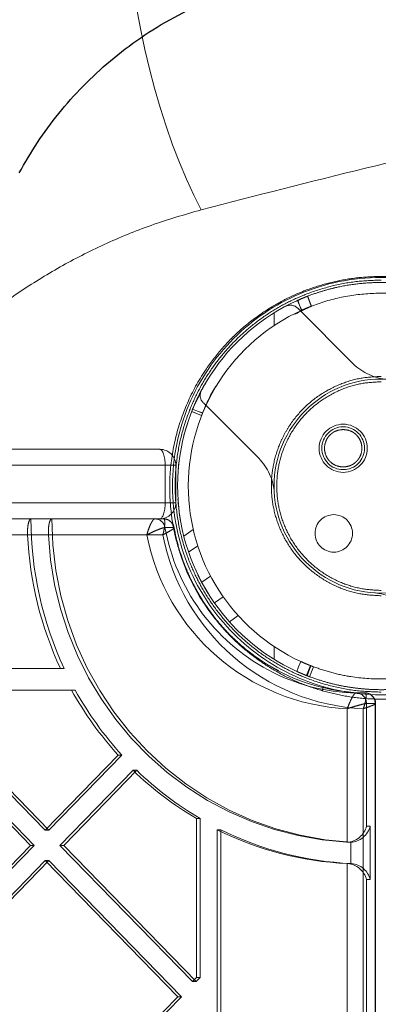
# Model space of a CAD drawing. Units: millimetres. Extents: x 17833 to 24462, y 27689 to 36791.
# Drawn here: x 21819 to 21886, y 31318 to 31502 of the extents above; entities that cross this region are included whole.
import ezdxf

# ---------------------------------------------------------------- set-up
doc = ezdxf.new("R2010")
doc.units = ezdxf.units.MM
doc.header["$LTSCALE"] = 200
doc.linetypes.add('HIDDEN', pattern=[1.905, 1.27, -0.635])
doc.layers.add('OTWORY_MONTAŻOWE', color=1, linetype='Continuous')

msp = doc.modelspace()

# ---------------------------------------------------------------- linework, layer by layer
at = {"color": 7, "linetype": 'HIDDEN', "lineweight": 18}
for p, q in [((21873.21, 31450.45), (21873.94, 31448.57)), ((21873.22, 31450.45), (21873.23, 31450.45)), ((21873.23, 31450.45), (21873.95, 31448.59)), ((21881.78, 31437.84), (21871.43, 31448.2)), ((21866.98, 31444.96), (21866.98, 31447.34)), ((21853.01, 31432.03), (21851.75, 31429.35)), ((21853.75, 31430.52), (21864.11, 31420.16)), ((21851.56, 31428.89), (21851.57, 31428.91)), ((21853.42, 31428.15), (21851.56, 31428.89)), ((21851.57, 31428.91), (21853.43, 31428.17)), ((21850.13, 31424.46), (21850.76, 31426.63)), ((21850.76, 31426.63), (21850.97, 31427.26)), ((21734.19, 31421.85), (21845.6, 31421.85)), ((21846.6, 31418.85), (21732.78, 31418.85)), ((21798.6, 31418.85), (21846.6, 31418.85)), ((21818.6, 31418.85), (21846.6, 31418.85)), ((21846.6, 31411.85), (21846.6, 31418.85)), ((21848.6, 31418.85), (21846.6, 31418.85)), ((21846.6, 31418.85), (21848.6, 31418.85)), ((21848.6, 31418.85), (21846.6, 31418.85)), ((21846.6, 31418.85), (21848.6, 31418.85)), ((21848.6, 31418.85), (21848.6, 31411.85)), ((21848.96, 31416.64), (21849.12, 31418.79)), ((21849.12, 31418.79), (21849.19, 31419.45)), ((21848.96, 31416.61), (21848.96, 31416.64)), ((21849.04, 31417.93), (21849.04, 31417.94)), ((21846.6, 31411.85), (21708.6, 31411.85)), ((21729.57, 31411.85), (21846.6, 31411.85)), ((21846.6, 31411.85), (21818.6, 31411.85)), ((21846.6, 31411.85), (21848.6, 31411.85)), ((21848.6, 31411.85), (21846.6, 31411.85)), ((21846.6, 31411.85), (21848.6, 31411.85)), ((21848.6, 31411.85), (21846.6, 31411.85)), ((21845.6, 31408.85), (21728.22, 31408.85)), ((21800.59, 31408.85), (21821.51, 31408.85)), ((21821.51, 31408.85), (21825.4, 31408.85)), ((21825.4, 31408.85), (21844.67, 31408.85)), ((21844.67, 31408.85), (21846.29, 31408.85)), ((21820.88, 31405.85), (21799.89, 31405.85)), ((21802.89, 31405.85), (21846.18, 31405.85)), ((21843.18, 31405.85), (21824.78, 31405.85)), ((21848.2, 31407.23), (21846.59, 31407.23)), ((21851.85, 31406.86), (21850.09, 31405.63)), ((21851, 31402.6), (21852.71, 31403.79)), ((21853.44, 31396.99), (21855.09, 31398.14)), ((21854.64, 31394.91), (21854.08, 31395.85)), ((21855.81, 31393.15), (21857.44, 31394.29)), ((21858.61, 31389.61), (21860.26, 31390.77)), ((21866.98, 31382.6), (21866.98, 31384.98)), ((21782.85, 31380.85), (21827.04, 31380.85)), ((21827.04, 31380.85), (21827.73, 31380.85)), ((21873.79, 31381.42), (21873.06, 31379.56)), ((21873.15, 31379.52), (21873.87, 31381.39)), ((21800.15, 31376.85), (21829.08, 31376.85)), ((21829.08, 31376.85), (21829.78, 31376.85)), ((21882.35, 31376.33), (21883.97, 31376.33)), ((21824.18, 31350.64), (21799.42, 31376.1)), ((21824.88, 31350.64), (21800.11, 31376.1)), ((21884.27, 31374.33), (21884.27, 31351.43)), ((21885.88, 31374.33), (21884.27, 31374.33)), ((21885.88, 30755.61), (21885.88, 31374.33)), ((21885.96, 30755.64), (21885.96, 31374.3)), ((21821.43, 31347.81), (21796.66, 31373.27)), ((21822.12, 31347.81), (21797.35, 31373.27)), ((21880.66, 31348.43), (21880.66, 31373.36)), ((21883.66, 31373.36), (21883.66, 30756.59)), ((21837.84, 31364.68), (21824.18, 31350.64)), ((21838.53, 31364.68), (21824.88, 31350.64)), ((21838.53, 31364.68), (21837.84, 31364.68)), ((21840.6, 31361.85), (21826.94, 31347.81)), ((21841.29, 31361.85), (21827.63, 31347.81)), ((21841.29, 31361.85), (21840.6, 31361.85)), ((21853.13, 31352.85), (21852.44, 31352.85)), ((21852.44, 31352.85), (21852.44, 31323.11)), ((21853.13, 31352.85), (21853.13, 31323.11)), ((21824.18, 31350.64), (21824.88, 31350.64)), ((21857.02, 31350.75), (21856.33, 31350.75)), ((21856.33, 31350.75), (21856.33, 30779.2)), ((21857.02, 31350.75), (21857.02, 30779.2)), ((21884.27, 31351.43), (21884.96, 31351.43)), ((21884.96, 31351.43), (21884.96, 31341.42)), ((21821.43, 31347.81), (21796.66, 31322.36)), ((21822.12, 31347.81), (21797.35, 31322.36)), ((21821.43, 31347.81), (21822.12, 31347.81)), ((21851.71, 31322.36), (21826.94, 31347.81)), ((21826.94, 31347.81), (21827.63, 31347.81)), ((21852.4, 31322.36), (21827.63, 31347.81)), ((21881.2, 31348.43), (21880.51, 31348.43)), ((21880.66, 31348.43), (21881.35, 31348.43)), ((21881.35, 31344.42), (21881.35, 31348.43)), ((21824.18, 31344.99), (21799.42, 31319.53)), ((21824.88, 31344.99), (21800.11, 31319.53)), ((21848.95, 31319.53), (21824.18, 31344.99)), ((21824.18, 31344.99), (21824.88, 31344.99)), ((21849.65, 31319.53), (21824.88, 31344.99)), ((21880.66, 30785.52), (21880.66, 31344.42)), ((21880.66, 31344.42), (21880.79, 31344.42)), ((21880.79, 31344.42), (21881.48, 31344.42)), ((21881.48, 31344.42), (21881.35, 31344.42)), ((21884.27, 31341.42), (21884.27, 30788.52)), ((21884.96, 31341.42), (21884.27, 31341.42)), ((21852.44, 31323.11), (21851.71, 31322.36)), ((21853.13, 31323.11), (21852.4, 31322.36)), ((21852.44, 31323.11), (21853.13, 31323.11)), ((21852.4, 31322.36), (21851.71, 31322.36)), ((21848.95, 31319.53), (21824.18, 31294.07)), ((21849.65, 31319.53), (21824.88, 31294.07)), ((21849.65, 31319.53), (21848.95, 31319.53))]:
    msp.add_line(p, q, dxfattribs=at)
at = {"color": 7, "linetype": 'HIDDEN', "lineweight": 18, "flags": 128}
for points in [[(21853.34, 31466.61), (21851.96, 31469.37), (21850.6, 31472.33), (21849.28, 31475.48), (21848.01, 31478.78), (21846.8, 31482.21), (21845.67, 31485.74), (21844.61, 31489.34), (21843.65, 31492.97), (21842.79, 31496.6), (21842.04, 31500.2), (21841.4, 31503.74), (21840.89, 31507.19), (21840.49, 31510.51), (21840.23, 31513.68), (21840.1, 31516.67), (21840.09, 31519.46), (21840.22, 31522.01), (21840.48, 31524.31), (21840.87, 31526.34), (21841.39, 31528.07), (21842.02, 31529.5), (21842.77, 31530.61), (21843.62, 31531.39), (21844.58, 31531.83)], [(21873.99, 31448.6), (21873.63, 31449.53), (21873.27, 31450.47)], [(21872.1, 31447.81), (21871.72, 31448.8), (21871.38, 31449.68)], [(21871.42, 31449.7), (21871.76, 31448.81), (21872.14, 31447.83)], [(21853.62, 31428.64), (21852.68, 31429), (21851.75, 31429.37)], [(21851.75, 31429.35), (21852.67, 31428.99), (21853.61, 31428.62)], [(21853.43, 31428.17), (21853.43, 31428.17), (21853.43, 31428.16), (21853.42, 31428.15)], [(21825.4, 31408.85), (21825.59, 31404.02), (21826.15, 31399.22), (21827.08, 31394.48), (21828.38, 31389.84), (21830.04, 31385.31), (21832.04, 31380.94), (21834.38, 31376.74), (21837.03, 31372.75), (21839.98, 31368.99), (21843.22, 31365.48), (21846.72, 31362.25), (21850.46, 31359.32), (21854.42, 31356.71), (21858.57, 31354.42), (21862.88, 31352.49), (21867.32, 31350.91), (21871.88, 31349.71), (21876.51, 31348.88), (21881.2, 31348.43)], [(21824.78, 31405.85), (21825.18, 31401.19), (21825.93, 31396.58), (21827.03, 31392.04), (21828.46, 31387.6), (21830.22, 31383.29), (21832.3, 31379.13), (21834.69, 31375.15), (21837.37, 31371.37), (21840.32, 31367.81), (21843.53, 31364.5), (21846.99, 31361.46), (21850.66, 31358.69), (21854.53, 31356.23), (21858.57, 31354.08), (21862.76, 31352.26), (21867.07, 31350.78), (21871.49, 31349.64), (21875.97, 31348.86), (21880.51, 31348.43)], [(21871.22, 31380.34), (21871.56, 31381.22), (21871.95, 31382.2)], [(21874.34, 31381.21), (21873.98, 31380.27), (21873.61, 31379.34)]]:
    msp.add_lwpolyline(points, dxfattribs=at)
at = {"color": 7, "linetype": 'HIDDEN', "lineweight": 18}
for centre, radius in [((21886.98, 31414.97), 39), ((21886.98, 31414.97), 20), ((21879.9, 31422.04), 4.5), ((21878.14, 31406.13), 3.5)]:
    msp.add_circle(centre, radius, dxfattribs=at)
for centre, radius, start, end in [((21886.98, 31414.97), 38.05, 114.1959, 245.5342), ((21870.01, 31446.78), 2, 45, 118.0665), ((21886.98, 31414.97), 36.05, 114.3632, 245.3669), ((21888.85, 31444.91), 10, 225, 266.4096), ((21855.16, 31431.93), 2, 151.9335, 225), ((21879.9, 31422.04), 4, 90, 270), ((21879.9, 31422.04), 4, 270, 90), ((21845.6, 31418.85), 3, 0, 90), ((21857.03, 31413.09), 10, 3.5904, 45), ((21845.6, 31411.85), 3, 270, 0), ((21887.49, 31408.82), 65.98, 179.9742, 205.083), ((21844.65, 31406.89), 1.96, 9.8292, 89.3984), ((21846.27, 31406.89), 1.96, 9.8292, 89.3984), ((21886.75, 31408.81), 65.93, 182.5702, 205.0886), ((21882.67, 31413.53), 40.23, 191.0108, 267.1294), ((21885.67, 31413.53), 40.23, 191.0108, 267.1294), ((21883.86, 31413.93), 37.88, 190.1973, 241.6123), ((21885.47, 31413.93), 37.87, 190.1939, 242.1286), ((21885.1, 31385.03), 10, 45, 86.4096), ((21882.93, 31412.51), 36.19, 241.8398, 269.0773), ((21884.55, 31412.52), 36.2, 242.3742, 269.0725), ((21885.4, 31408.14), 64.42, 209.0542, 222.4219), ((21886.09, 31408.14), 64.42, 209.0542, 222.4219), ((21874.76, 31377.38), 1.37, 331.5485, 5.691), ((21882.29, 31374.36), 1.97, 359.2439, 88.3264), ((21883.91, 31374.36), 1.97, 359.2439, 88.3264), ((21884.31, 31407.08), 62.9, 225.9738, 239.5563), ((21885, 31407.08), 62.9, 225.9738, 239.5563), ((21883.62, 31405.76), 61.41, 243.618, 267.234), ((21884.31, 31405.76), 61.41, 243.618, 267.234), ((21880.66, 31351.27), 2.84, 266.9265, 270), ((21881.35, 31351.27), 2.84, 266.9265, 270)]:
    msp.add_arc(centre, radius, start, end, dxfattribs=at)
for centre, major_axis, ratio, start_param, end_param in [((21845.6, 31418.85), (0, 3), 0.333333, 4.712389, 6.283185), ((21845.6, 31418.85), (0, 3), 0.333333, 4.712389, 6.283185), ((21845.6, 31411.85), (0, 3), 0.333333, 3.141593, 4.712389), ((21845.6, 31411.85), (0, 3), 0.333333, 3.141593, 4.712389), ((21881.35, 31351.43), (2.35, 2.35), 0.790691, 3.810632, 5.381428), ((21882.04, 31351.43), (2.35, 2.35), 0.790691, 3.810632, 5.381428), ((21881.35, 31341.42), (2.35, -2.35), 0.790691, 0.901757, 2.428094), ((21882.04, 31341.42), (2.35, -2.35), 0.790691, 0.901757, 2.428094)]:
    msp.add_ellipse(centre, major_axis=major_axis, ratio=ratio, start_param=start_param, end_param=end_param, dxfattribs=at)
at = {"color": 7, "linetype": 'Continuous', "lineweight": 25}
for points, knots in [([(21779.8, 31495.12), (21782.08, 31497.25), (21786.61, 31501.44), (21793.94, 31507.25), (21801.58, 31512.62), (21810.52, 31518.08), (21820.77, 31523.34), (21832.44, 31528.22), (21840.54, 31530.63), (21844.58, 31531.83)], [0, 0, 0, 0, 0.126427, 0.249661, 0.376439, 0.500625, 0.667664, 0.833865, 1, 1, 1, 1]), ([(21819.31, 31473.52), (21820.41, 31475.42), (21822.61, 31479.23), (21826.62, 31484.65), (21831.16, 31489.77), (21836.27, 31494.53), (21841.94, 31498.86), (21848.18, 31502.65), (21854.9, 31505.88), (21859.75, 31507.43), (21862.18, 31508.2)], [0, 0, 0, 0, 0.127196, 0.253874, 0.380204, 0.505283, 0.630135, 0.754449, 0.877084, 1, 1, 1, 1])]:
    msp.add_open_spline(points, degree=3, knots=knots, dxfattribs=at)
at = {"color": 7, "linetype": 'HIDDEN', "lineweight": 18}
for points, knots in [([(21853.34, 31466.61), (21863.57, 31469.24), (21883.99, 31474.5), (21914.97, 31481.6), (21946.16, 31488.09), (21977.57, 31493.93), (22009.22, 31499.13), (22041.11, 31503.66), (22073.25, 31507.52), (22105.63, 31510.71), (22138.28, 31513.22), (22171.11, 31515.01), (22204.02, 31516.09), (22236.87, 31516.45), (22269.61, 31516.1), (22302.23, 31515.04), (22334.75, 31513.27), (22367.14, 31510.82), (22399.43, 31507.66), (22431.61, 31503.82), (22463.69, 31499.29), (22495.61, 31494.07), (22527.32, 31488.19), (22558.74, 31481.65), (22589.87, 31474.52), (22610.36, 31469.25), (22620.61, 31466.61)], [0, 0, 0, 0, 0.041776, 0.083425, 0.124977, 0.166464, 0.207924, 0.249394, 0.290916, 0.332533, 0.374293, 0.416245, 0.458181, 0.499921, 0.541515, 0.583012, 0.62446, 0.665904, 0.70739, 0.748961, 0.790658, 0.832521, 0.874435, 0.916295, 0.958139, 1, 1, 1, 1]), ([(21805.62, 31440.25), (21807.75, 31442.16), (21812.01, 31445.99), (21819.16, 31451.22), (21826.86, 31456.01), (21835.14, 31460.22), (21843.93, 31463.87), (21850.2, 31465.69), (21853.34, 31466.61)], [0, 0, 0, 0, 0.165127, 0.331447, 0.498908, 0.665291, 0.831757, 1, 1, 1, 1]), ([(21897.77, 31452.63), (21896.33, 31452.99), (21893.47, 31453.71), (21888.99, 31454.17), (21884.5, 31454.15), (21880.07, 31453.62), (21875.81, 31452.62), (21871.79, 31451.2), (21868.05, 31449.41), (21864.25, 31447.07), (21860.51, 31444.14), (21857.01, 31440.56), (21853.58, 31436.06), (21850.56, 31430.53), (21848.36, 31423.97), (21847.33, 31417.17), (21847.48, 31411.04), (21848.39, 31405.7), (21849.72, 31401.19), (21851.63, 31396.76), (21854.14, 31392.48), (21857.27, 31388.42), (21860.73, 31385), (21864.32, 31382.2), (21867.9, 31379.98), (21871.77, 31378.08), (21874.57, 31377.17), (21875.97, 31376.72)], [0, 0, 0, 0, 0.031321, 0.062458, 0.093931, 0.125194, 0.156648, 0.188005, 0.219393, 0.250792, 0.292322, 0.334101, 0.375751, 0.437906, 0.500505, 0.56273, 0.625298, 0.666755, 0.70803, 0.749518, 0.791371, 0.832937, 0.874738, 0.906092, 0.937314, 0.968792, 1, 1, 1, 1]), ([(21886.98, 31376.47), (21885.41, 31376.53), (21882.23, 31376.64), (21877.47, 31377.56), (21873.11, 31378.96), (21869.23, 31380.73), (21865.85, 31382.71), (21862.66, 31385.03), (21859.7, 31387.7), (21857.04, 31390.65), (21854.71, 31393.84), (21852.73, 31397.23), (21850.97, 31401.11), (21849.56, 31405.46), (21848.67, 31410.23), (21848.38, 31414.97), (21848.67, 31419.72), (21849.56, 31424.48), (21850.97, 31428.84), (21852.73, 31432.71), (21854.71, 31436.1), (21857.04, 31439.29), (21859.7, 31442.24), (21862.66, 31444.91), (21865.85, 31447.24), (21869.23, 31449.22), (21873.11, 31450.98), (21877.47, 31452.38), (21882.23, 31453.3), (21885.41, 31453.42), (21886.98, 31453.47)], [0, 0, 0, 0, 0.0388139, 0.0788315, 0.1199757, 0.1521374, 0.1843034, 0.2171495, 0.25, 0.282846, 0.3156965, 0.3478583, 0.3800243, 0.4211646, 0.4611832, 0.5, 0.5388129, 0.5788315, 0.6199757, 0.6521374, 0.6843034, 0.7171495, 0.75, 0.782846, 0.8156965, 0.8478583, 0.8800243, 0.9211646, 0.9611841, 1, 1, 1, 1]), ([(21900.39, 31450.58), (21898.09, 31451.3), (21893.49, 31452.76), (21887.38, 31453.15), (21882.49, 31452.82), (21879.41, 31452.3), (21876.89, 31451.68), (21874.67, 31451), (21872.72, 31450.29), (21871.5, 31449.72), (21871.16, 31449.55)], [0, 0, 0, 0, 0.240603, 0.481207, 0.605751, 0.730294, 0.792585, 0.865805, 0.962199, 1, 1, 1, 1]), ([(21875.97, 31376.72), (21877.39, 31376.36), (21880.27, 31375.62), (21884.76, 31375.14), (21889.26, 31375.14), (21893.7, 31375.66), (21897.98, 31376.65), (21902.05, 31378.08), (21905.85, 31379.89), (21909.73, 31382.27), (21913.54, 31385.29), (21917.1, 31388.97), (21920.07, 31392.94), (21922.47, 31397.14), (21924.31, 31401.51), (21925.81, 31406.75), (21926.62, 31412.85), (21926.33, 31419.74), (21924.84, 31426.53), (21922.43, 31432.38), (21919.48, 31437.25), (21916.35, 31441.2), (21912.93, 31444.53), (21909.36, 31447.26), (21905.81, 31449.43), (21901.96, 31451.29), (21899.16, 31452.19), (21897.77, 31452.63)], [0, 0, 0, 0, 0.031077, 0.06259, 0.093867, 0.125058, 0.156508, 0.187735, 0.219133, 0.250478, 0.292213, 0.333976, 0.375418, 0.417047, 0.458804, 0.50034, 0.562901, 0.625098, 0.687346, 0.749829, 0.791284, 0.833073, 0.87472, 0.905937, 0.937397, 0.968629, 1, 1, 1, 1]), ([(21870.83, 31447.08), (21872.04, 31447.68), (21875.07, 31449.2), (21880.34, 31450.56), (21886.4, 31451.19), (21891.71, 31450.82), (21896.13, 31449.92), (21898.49, 31449.12), (21899.66, 31448.72)], [0, 0, 0, 0, 0.136522, 0.340831, 0.545141, 0.749451, 0.874725, 1, 1, 1, 1]), ([(21871.38, 31449.68), (21871.59, 31449.77), (21872, 31449.95), (21872.55, 31450.18), (21872.97, 31450.35), (21873.2, 31450.44), (21873.22, 31450.45), (21873.23, 31450.45)], [0, 0, 0, 0, 0.213853, 0.427714, 0.641421, 0.855196, 1, 1, 1, 1]), ([(21873.95, 31448.59), (21873.93, 31448.58), (21873.89, 31448.56), (21873.57, 31448.44), (21873.1, 31448.25), (21872.58, 31448.03), (21872.24, 31447.87), (21872.1, 31447.81)], [0, 0, 0, 0, 0.213904, 0.427809, 0.641685, 0.855447, 1, 1, 1, 1]), ([(21873.95, 31448.59), (21873.94, 31448.58), (21873.94, 31448.58), (21873.94, 31448.58), (21873.94, 31448.58)], [0, 0, 0, 0, 0.550584, 1, 1, 1, 1]), ([(21851.8, 31429.49), (21852.23, 31430.47), (21853.09, 31432.43), (21854.19, 31434.27), (21854.74, 31435.18)], [0, 0, 0, 0, 0.5000133, 1, 1, 1, 1]), ([(21886.98, 31435.47), (21885.72, 31435.41), (21883.15, 31435.27), (21879.33, 31434.13), (21875.65, 31432.24), (21872.38, 31429.57), (21870.15, 31426.83), (21868.74, 31424.42), (21867.62, 31421.95), (21866.71, 31418.8), (21866.36, 31414.97), (21866.71, 31411.15), (21867.81, 31407.33), (21869.71, 31403.65), (21872.38, 31400.37), (21875.12, 31398.15), (21877.53, 31396.74), (21879.99, 31395.62), (21883.15, 31394.67), (21885.72, 31394.54), (21886.98, 31394.47)], [0, 0, 0, 0, 0.058248, 0.119986, 0.18429, 0.249959, 0.315627, 0.347817, 0.380014, 0.441752, 0.5, 0.558248, 0.619986, 0.68429, 0.749959, 0.815627, 0.847817, 0.880014, 0.941752, 1, 1, 1, 1]), ([(21853.61, 31428.62), (21854.36, 31430.43), (21855.11, 31432.26), (21856.27, 31433.85), (21856.28, 31433.86)], [0, 0, 0, 0, 0.988696, 1, 1, 1, 1]), ([(21886.98, 31434.47), (21885.79, 31434.41), (21883.34, 31434.28), (21879.7, 31433.19), (21876.21, 31431.39), (21873.09, 31428.86), (21870.56, 31425.74), (21868.74, 31422.25), (21867.7, 31418.61), (21867.37, 31414.97), (21867.7, 31411.33), (21868.74, 31407.7), (21870.56, 31404.2), (21873.09, 31401.09), (21876.21, 31398.55), (21879.7, 31396.75), (21883.34, 31395.67), (21885.79, 31395.53), (21886.98, 31395.47)], [0, 0, 0, 0, 0.058258, 0.120006, 0.18432, 0.25, 0.31568, 0.379994, 0.441742, 0.5, 0.558258, 0.620006, 0.68432, 0.75, 0.81568, 0.879994, 0.941742, 1, 1, 1, 1]), ([(21851.56, 31428.89), (21851.56, 31428.89), (21851.57, 31428.9), (21851.6, 31428.98), (21851.64, 31429.1), (21851.7, 31429.23), (21851.73, 31429.31), (21851.75, 31429.35)], [0, 0, 0, 0, 0.2134, 0.4268, 0.640199, 0.853591, 1, 1, 1, 1]), ([(21853.61, 31428.62), (21853.59, 31428.57), (21853.54, 31428.46), (21853.49, 31428.32), (21853.45, 31428.22), (21853.42, 31428.16), (21853.42, 31428.16), (21853.42, 31428.15)], [0, 0, 0, 0, 0.21345, 0.4269, 0.640339, 0.853783, 1, 1, 1, 1]), ([(21879.9, 31425.54), (21879.46, 31425.5), (21878.78, 31425.42), (21877.97, 31424.99), (21877.41, 31424.53), (21876.96, 31423.98), (21876.54, 31423.16), (21876.32, 31422.04), (21876.54, 31420.92), (21876.96, 31420.11), (21877.41, 31419.55), (21877.97, 31419.1), (21878.78, 31418.66), (21879.46, 31418.59), (21879.9, 31418.54)], [0, 0, 0, 0, 0.119721, 0.184885, 0.25, 0.315164, 0.380279, 0.5, 0.619721, 0.684885, 0.75, 0.815164, 0.880279, 1, 1, 1, 1]), ([(21879.9, 31418.54), (21880.34, 31418.59), (21881.02, 31418.66), (21881.84, 31419.1), (21882.4, 31419.55), (21882.85, 31420.11), (21883.27, 31420.92), (21883.49, 31422.04), (21883.27, 31423.16), (21882.85, 31423.98), (21882.4, 31424.54), (21881.84, 31424.99), (21881.02, 31425.42), (21880.34, 31425.5), (21879.9, 31425.54)], [0, 0, 0, 0, 0.1197215, 0.1848852, 0.25, 0.3151637, 0.3802785, 0.5, 0.6197215, 0.6848852, 0.75, 0.8151637, 0.8802785, 1, 1, 1, 1]), ([(21849.09, 31411.46), (21849.06, 31411.75), (21849.01, 31412.33), (21849.01, 31412.48), (21849, 31412.55)], [0, 0, 0, 0, 0.50135, 1, 1, 1, 1]), ([(21849.49, 31408.46), (21849.4, 31408.97), (21849.24, 31409.97), (21849.14, 31410.96), (21849.09, 31411.46)], [0, 0, 0, 0, 0.5000004, 1, 1, 1, 1]), ([(21821.51, 31408.85), (21821.43, 31408.82), (21821.27, 31408.75), (21821.07, 31408.23), (21820.92, 31407.47), (21820.86, 31406.63), (21820.88, 31406.07), (21820.88, 31405.85)], [0, 0, 0, 0, 0.214643, 0.429287, 0.64391, 0.858453, 1, 1, 1, 1]), ([(21824.78, 31405.85), (21824.77, 31406.19), (21824.76, 31406.86), (21824.86, 31407.76), (21825.03, 31408.44), (21825.22, 31408.8), (21825.35, 31408.84), (21825.4, 31408.85)], [0, 0, 0, 0, 0.21462, 0.429247, 0.643737, 0.858288, 1, 1, 1, 1]), ([(21843.18, 31405.85), (21843.19, 31405.86), (21843.27, 31406.16), (21843.47, 31406.86), (21843.83, 31407.77), (21844.18, 31408.42), (21844.46, 31408.78), (21844.6, 31408.83), (21844.67, 31408.85)], [0, 0, 0, 0, 0.002351, 0.200335, 0.448599, 0.657049, 0.824771, 1, 1, 1, 1]), ([(21846.18, 31405.85), (21846.18, 31405.86), (21846.26, 31406.16), (21846.42, 31406.86), (21846.55, 31407.77), (21846.55, 31408.42), (21846.46, 31408.78), (21846.35, 31408.83), (21846.29, 31408.85)], [0, 0, 0, 0, 0.002351, 0.200335, 0.448599, 0.657049, 0.824771, 1, 1, 1, 1]), ([(21848.25, 31407.18), (21848.25, 31407.28), (21848.21, 31407.61), (21847.89, 31408.12), (21847.36, 31408.6), (21846.77, 31408.83), (21846.4, 31408.83), (21846.27, 31408.83)], [0, 0, 0, 0, 0.101621, 0.353039, 0.611907, 0.857996, 1, 1, 1, 1]), ([(21867.85, 31380.47), (21867.41, 31380.69), (21865.97, 31381.41), (21863.66, 31382.93), (21860.97, 31385.01), (21858.48, 31387.34), (21856.2, 31389.9), (21854.16, 31392.65), (21852.37, 31395.59), (21850.84, 31398.69), (21849.6, 31401.91), (21848.74, 31404.87), (21848.37, 31406.76), (21848.23, 31407.52)], [0, 0, 0, 0, 0.042893, 0.141983, 0.241044, 0.340074, 0.439074, 0.538042, 0.636981, 0.735892, 0.834778, 0.933643, 1, 1, 1, 1]), ([(21843.18, 31405.85), (21843.19, 31405.85), (21843.46, 31406), (21844.11, 31406.32), (21845.05, 31406.74), (21845.81, 31407.03), (21846.33, 31407.2), (21846.5, 31407.22), (21846.59, 31407.23)], [0, 0, 0, 0, 0.002353, 0.200385, 0.448524, 0.656894, 0.824652, 1, 1, 1, 1]), ([(21846.18, 31405.85), (21846.19, 31405.85), (21846.46, 31406), (21847.06, 31406.32), (21847.77, 31406.74), (21848.18, 31407.03), (21848.33, 31407.2), (21848.24, 31407.22), (21848.2, 31407.23)], [0, 0, 0, 0, 0.002353, 0.200385, 0.448524, 0.656894, 0.824652, 1, 1, 1, 1]), ([(21854.24, 31395.58), (21854.03, 31395.94), (21853.61, 31396.66), (21853.19, 31397.46), (21852.93, 31397.97), (21852.76, 31398.33), (21852.72, 31398.4), (21852.7, 31398.45)], [0, 0, 0, 0, 0.248949, 0.499558, 0.629479, 0.749637, 1, 1, 1, 1]), ([(21853.28, 31397.3), (21853.29, 31397.28), (21853.31, 31397.23), (21853.49, 31396.89), (21853.68, 31396.56), (21853.9, 31396.16), (21854.09, 31395.84), (21854.21, 31395.62)], [0, 0, 0, 0, 0.248928, 0.49961, 0.629067, 0.749684, 1, 1, 1, 1]), ([(21871.95, 31382.2), (21872.15, 31382.11), (21872.56, 31381.92), (21873.12, 31381.69), (21873.53, 31381.52), (21873.76, 31381.43), (21873.78, 31381.42), (21873.79, 31381.42)], [0, 0, 0, 0, 0.2160489, 0.4321075, 0.6479927, 0.8639551, 1, 1, 1, 1]), ([(21903.09, 31382.85), (21901.84, 31382.23), (21898.77, 31380.7), (21893.45, 31379.35), (21887.39, 31378.75), (21882.12, 31379.14), (21877.77, 31380.04), (21875.48, 31380.82), (21874.34, 31381.21)], [0, 0, 0, 0, 0.141133, 0.346055, 0.550966, 0.755878, 0.877939, 1, 1, 1, 1]), ([(21873.06, 31379.56), (21873.04, 31379.57), (21872.99, 31379.58), (21872.66, 31379.71), (21872.19, 31379.91), (21871.68, 31380.13), (21871.34, 31380.28), (21871.22, 31380.34)], [0, 0, 0, 0, 0.216158, 0.432317, 0.648447, 0.864472, 1, 1, 1, 1]), ([(21873.61, 31379.34), (21874.49, 31379.04), (21876.19, 31378.44), (21878.72, 31377.8), (21881.14, 31377.35), (21883.42, 31377.07), (21885.66, 31376.92), (21889.02, 31376.9), (21893.3, 31377.32), (21898.05, 31378.5), (21901.15, 31379.58), (21902.62, 31380.3), (21902.84, 31380.42)], [0, 0, 0, 0, 0.09249, 0.179651, 0.261483, 0.337985, 0.409157, 0.485828, 0.673464, 0.836411, 0.974655, 1, 1, 1, 1]), ([(21873.87, 31381.39), (21873.87, 31381.39), (21873.86, 31381.39), (21873.83, 31381.4), (21873.8, 31381.42), (21873.79, 31381.42)], [0, 0, 0, 0, 0.473378, 0.79915, 1, 1, 1, 1]), ([(21873.87, 31381.39), (21873.88, 31381.38), (21873.89, 31381.38), (21873.97, 31381.35), (21874.09, 31381.3), (21874.22, 31381.25), (21874.31, 31381.22), (21874.34, 31381.21)], [0, 0, 0, 0, 0.214424, 0.428849, 0.643272, 0.857687, 1, 1, 1, 1]), ([(21873.06, 31379.56), (21873.08, 31379.55), (21873.14, 31379.53), (21873.14, 31379.53), (21873.15, 31379.52)], [0, 0, 0, 0, 0.453386, 1, 1, 1, 1]), ([(21873.61, 31379.34), (21873.56, 31379.36), (21873.46, 31379.4), (21873.32, 31379.46), (21873.21, 31379.5), (21873.15, 31379.52), (21873.15, 31379.52), (21873.15, 31379.52)], [0, 0, 0, 0, 0.214458, 0.428916, 0.643364, 0.857817, 1, 1, 1, 1]), ([(21880.66, 31373.36), (21880.66, 31373.36), (21880.78, 31373.69), (21881.06, 31374.41), (21881.49, 31375.33), (21881.86, 31375.94), (21882.15, 31376.27), (21882.28, 31376.31), (21882.35, 31376.33)], [0, 0, 0, 0, 0.002327, 0.219218, 0.474287, 0.677384, 0.834197, 1, 1, 1, 1]), ([(21883.66, 31373.36), (21883.66, 31373.36), (21883.77, 31373.69), (21884, 31374.41), (21884.18, 31375.33), (21884.2, 31375.94), (21884.13, 31376.27), (21884.02, 31376.31), (21883.97, 31376.33)], [0, 0, 0, 0, 0.002327, 0.219218, 0.474287, 0.677384, 0.834197, 1, 1, 1, 1]), ([(21885.93, 31374.3), (21885.94, 31374.42), (21885.96, 31374.77), (21885.72, 31375.35), (21885.25, 31375.91), (21884.65, 31376.23), (21884.17, 31376.35), (21883.93, 31376.32), (21883.88, 31376.32)], [0, 0, 0, 0, 0.111318, 0.328282, 0.553982, 0.774735, 0.954148, 1, 1, 1, 1]), ([(21880.66, 31373.36), (21880.66, 31373.36), (21880.99, 31373.47), (21881.72, 31373.7), (21882.75, 31374), (21883.52, 31374.2), (21884.03, 31374.31), (21884.19, 31374.32), (21884.27, 31374.33)], [0, 0, 0, 0, 0.002325, 0.219152, 0.474407, 0.677598, 0.834355, 1, 1, 1, 1]), ([(21883.66, 31373.36), (21883.66, 31373.36), (21883.98, 31373.47), (21884.66, 31373.7), (21885.44, 31374), (21885.86, 31374.2), (21886, 31374.31), (21885.92, 31374.32), (21885.88, 31374.33)], [0, 0, 0, 0, 0.002325, 0.219152, 0.474407, 0.677598, 0.834355, 1, 1, 1, 1])]:
    msp.add_open_spline(points, degree=3, knots=knots, dxfattribs=at)
msp.add_open_spline([(21850.48, 31425.75), (21850.48, 31425.75), (21850.49, 31425.76), (21850.49, 31425.77), (21850.49, 31425.78)], degree=3, dxfattribs=at)
at = {"layer": 'OTWORY_MONTAŻOWE'}
msp.add_circle((21886.98, 31414.97), 200, dxfattribs=at)

doc.saveas('drawing.dxf')
